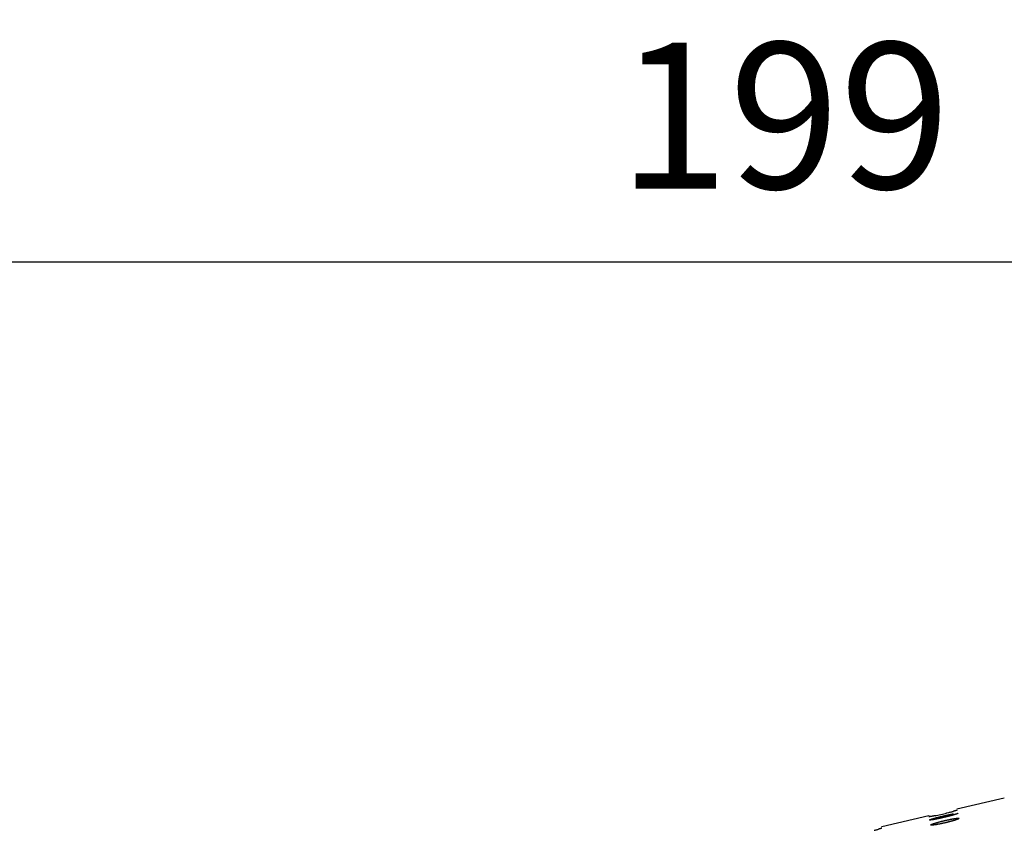
# Model space of a CAD drawing. Extents: x 1333 to 2103, y 209 to 1032.
# Drawn here: x 1922 to 1973, y 545 to 586 of the extents above; entities that cross this region are included whole.
import ezdxf

# ---------------------------------------------------------------- set-up
doc = ezdxf.new("R2010")
doc.units = 0
doc.header["$LTSCALE"] = 15
doc.header["$MEASUREMENT"] = 0
doc.layers.get('0').update_dxf_attribs({"linetype": 'CONTINUOUS'})
doc.layers.get('DEFPOINTS').update_dxf_attribs({"linetype": 'CONTINUOUS'})
doc.dimstyles.new('STANDARD$0', dxfattribs={"dimtxt": 0.18, "dimasz": 0.18, "dimexe": 0.18, "dimexo": 0.0625, "dimgap": 0.09, "dimtad": 0, "dimdec": 4, "dimzin": 0, "dimdsep": 46, "dimtxsty": 'Standard', "dimcen": 0.09, "dimclrd": 1, "dimclre": 1, "dimadec": 0, "dimazin": 0, "dimtfac": 1, "dimtdec": 4, "dimtmove": 0, "dimatfit": 3, "dimfxl": 1, "dimtolj": 1, "dimtzin": 0, "dimarcsym": 0})

# ---------------------------------------------------------------- blocks, each defined once
blk = doc.blocks.new('*D1')
at = {"color": 1, "lineweight": -2}
for p, q in [((1862.236, 503.958), (1862.236, 578.151)), ((2061.715, 521.209), (2061.715, 578.151)), ((1869.796, 573.951), (2054.155, 573.951))]:
    blk.add_line(p, q, dxfattribs=at)
at = {"color": 1}
for points in [[(1869.796, 575.211), (1869.796, 572.691), (1862.236, 573.951)], [(2054.155, 575.211), (2054.155, 572.691), (2061.715, 573.951)]]:
    blk.add_solid(points, dxfattribs=at)
at = {"layer": 'DEFPOINTS', "color": 0}
for p in [(2061.715, 573.951), (2061.715, 518.584), (1862.236, 501.333)]:
    blk.add_point(p, dxfattribs=at)
at = {"color": 3, "insert": (1961.975, 581.511), "char_height": 7.56, "attachment_point": 5}
blk.add_mtext('\\A1;199', dxfattribs=at)

msp = doc.modelspace()

# ---------------------------------------------------------------- linework, layer by layer
at = {"color": 7, "linetype": 'Continuous'}
for p, q in [((1973.337, 546.202), (1970.901, 545.637)), ((1973.349, 546.205), (1973.337, 546.202)), ((1969.441, 545.292), (1967.01, 544.708)), ((1969.444, 545.293), (1969.441, 545.292)), ((1970.894, 545.635), (1970.901, 545.637)), ((1970.901, 545.637), (1970.894, 545.635)), ((1967.003, 544.706), (1967.01, 544.708)), ((1967.01, 544.708), (1967.003, 544.706))]:
    msp.add_line(p, q, dxfattribs=at)
for centre, radius, start, end in [((1966.757, 559.457), 14.483, 282.0086, 282.2529), ((1965.139, 566.797), 21.999, 282.3151, 283.997), ((1966.157, 562.697), 17.775, 284.009, 284.2008), ((1967.142, 558.826), 13.781, 284.179, 284.8523), ((1968.383, 554.126), 8.919, 284.883, 285.2508), ((1970.998, 545.15), 0.0114, 12.4615, 17.4157), ((1963.082, 558.143), 14.063, 284.5991, 285.2594), ((1964.382, 553.359), 9.106, 285.2895, 285.65)]:
    msp.add_arc(centre, radius, start, end, dxfattribs=at)
for points, start_tangent, end_tangent in [([(1969.771, 545.291), (1969.731, 545.282), (1969.695, 545.275), (1969.661, 545.268), (1969.629, 545.262), (1969.599, 545.256), (1969.567, 545.25), (1969.532, 545.243), (1969.503, 545.239), (1969.454, 545.235)], (-0.97812, -0.208041), (-0.21644, 0.976296)), ([(1969.831, 545.187), (1969.872, 545.198), (1969.901, 545.205), (1969.944, 545.216), (1969.988, 545.228), (1970.034, 545.239), (1970.08, 545.25), (1970.136, 545.264), (1970.183, 545.275), (1970.23, 545.286), (1970.278, 545.297), (1970.301, 545.303)], (0.965583, 0.260096), (0.974836, 0.222923)), ([(1970.515, 545.272), (1970.5, 545.269), (1970.47, 545.261), (1970.425, 545.249), (1970.379, 545.238), (1970.333, 545.226), (1970.286, 545.215), (1970.229, 545.202), (1970.182, 545.191), (1970.135, 545.18), (1970.088, 545.169), (1970.042, 545.159), (1969.987, 545.147), (1969.943, 545.138), (1969.9, 545.129), (1969.858, 545.12), (1969.831, 545.115)], (-0.967529, -0.25276), (-0.981341, -0.192276)), ([(1970.301, 545.303), (1970.325, 545.308), (1970.381, 545.321), (1970.426, 545.331), (1970.471, 545.341), (1970.515, 545.35), (1970.558, 545.359), (1970.607, 545.369), (1970.647, 545.377), (1970.684, 545.384), (1970.72, 545.39), (1970.731, 545.393)], (0.974836, 0.222923), (0.98414, 0.177393)), ([(1970.731, 545.332), (1970.707, 545.325), (1970.664, 545.313), (1970.626, 545.302), (1970.586, 545.291), (1970.544, 545.28), (1970.515, 545.272)], (-0.95953, -0.281606), (-0.967529, -0.25276)), ([(1970.914, 545.58), (1970.885, 545.566), (1970.853, 545.556), (1970.822, 545.547), (1970.792, 545.538), (1970.765, 545.53), (1970.735, 545.522), (1970.73, 545.521)], (0.21644, -0.976296), (-0.96469, -0.263386)), ([(1970.951, 545.415), (1970.923, 545.396), (1970.891, 545.383), (1970.86, 545.372), (1970.831, 545.363), (1970.804, 545.354), (1970.774, 545.345), (1970.742, 545.335), (1970.731, 545.332)], (0.21644, -0.976296), (-0.95953, -0.281606)), ([(1969.49, 545.071), (1969.516, 545.089), (1969.548, 545.101), (1969.583, 545.114), (1969.62, 545.126), (1969.648, 545.135), (1969.679, 545.144), (1969.719, 545.155), (1969.754, 545.165), (1969.791, 545.176), (1969.831, 545.187)], (0.21644, -0.976296), (0.965583, 0.260096)), ([(1969.831, 545.115), (1969.817, 545.112), (1969.771, 545.104), (1969.735, 545.097), (1969.7, 545.091), (1969.668, 545.085), (1969.638, 545.081), (1969.606, 545.076), (1969.57, 545.071), (1969.541, 545.068), (1969.49, 545.071)], (-0.981341, -0.192276), (-0.21644, 0.976296)), ([(1969.548, 544.81), (1969.573, 544.833), (1969.604, 544.847), (1969.639, 544.861), (1969.676, 544.875), (1969.704, 544.885), (1969.735, 544.895), (1969.774, 544.907), (1969.809, 544.918), (1969.846, 544.929), (1969.885, 544.94), (1969.926, 544.951), (1969.955, 544.959), (1969.998, 544.971), (1970.042, 544.983), (1970.087, 544.994), (1970.134, 545.006), (1970.189, 545.02), (1970.236, 545.031), (1970.284, 545.042), (1970.331, 545.053), (1970.378, 545.063), (1970.434, 545.076), (1970.48, 545.085), (1970.525, 545.095), (1970.569, 545.104), (1970.612, 545.112), (1970.662, 545.121), (1970.701, 545.128), (1970.739, 545.135), (1970.775, 545.141), (1970.808, 545.146), (1970.84, 545.15), (1970.875, 545.155), (1970.913, 545.159), (1970.945, 545.161), (1970.974, 545.161), (1971.009, 545.153)], (0.21644, -0.976296), (0.299913, -0.953967)), ([(1971.009, 545.152), (1970.988, 545.132), (1970.96, 545.117), (1970.931, 545.105), (1970.904, 545.095), (1970.864, 545.081), (1970.835, 545.071), (1970.803, 545.06), (1970.769, 545.049), (1970.726, 545.036), (1970.687, 545.025), (1970.647, 545.014), (1970.606, 545.002), (1970.562, 544.99), (1970.533, 544.982), (1970.488, 544.971), (1970.442, 544.959), (1970.396, 544.947), (1970.348, 544.936), (1970.292, 544.922), (1970.245, 544.912), (1970.198, 544.901), (1970.151, 544.891), (1970.104, 544.881), (1970.049, 544.869), (1970.005, 544.86), (1969.962, 544.852), (1969.92, 544.844), (1969.879, 544.837), (1969.84, 544.83), (1969.796, 544.823), (1969.761, 544.818), (1969.729, 544.813), (1969.699, 544.809), (1969.671, 544.806), (1969.641, 544.803), (1969.609, 544.801), (1969.577, 544.801), (1969.548, 544.81)], (0.21644, -0.976296), (-0.21644, 0.976296)), ([(1967.023, 544.651), (1966.994, 544.638), (1966.962, 544.628), (1966.93, 544.618), (1966.901, 544.609), (1966.873, 544.601), (1966.844, 544.593), (1966.838, 544.591)], (0.21644, -0.976296), (-0.962832, -0.2701))]:
    msp.add_spline(points, degree=3, dxfattribs=dict(at, start_tangent=start_tangent, end_tangent=end_tangent))

# ---------------------------------------------------------------- dimensions: what is measured, and where the dimension line sits
at = {"color": 7}
dim = msp.add_linear_dim(base=(2061.715, 573.951), p1=(1862.236, 501.333), p2=(2061.715, 518.584), dimstyle='STANDARD$0', override={"dimscale": 42, "dimexe": 0.1, "dimtad": 1, "dimdec": 0, "dimzin": 8, "dimcen": -0.1, "dimclrt": 3, "dimadec": 4, "dimazin": 2, "dimtp": 0.1, "dimtm": 0.1, "dimtfac": 0.5, "dimtix": 1}, dxfattribs=at)
dim.commit()
dim.dimension.update_dxf_attribs({"geometry": '*D1', "text_midpoint": (1961.975, 581.511)})

doc.saveas('drawing.dxf')
